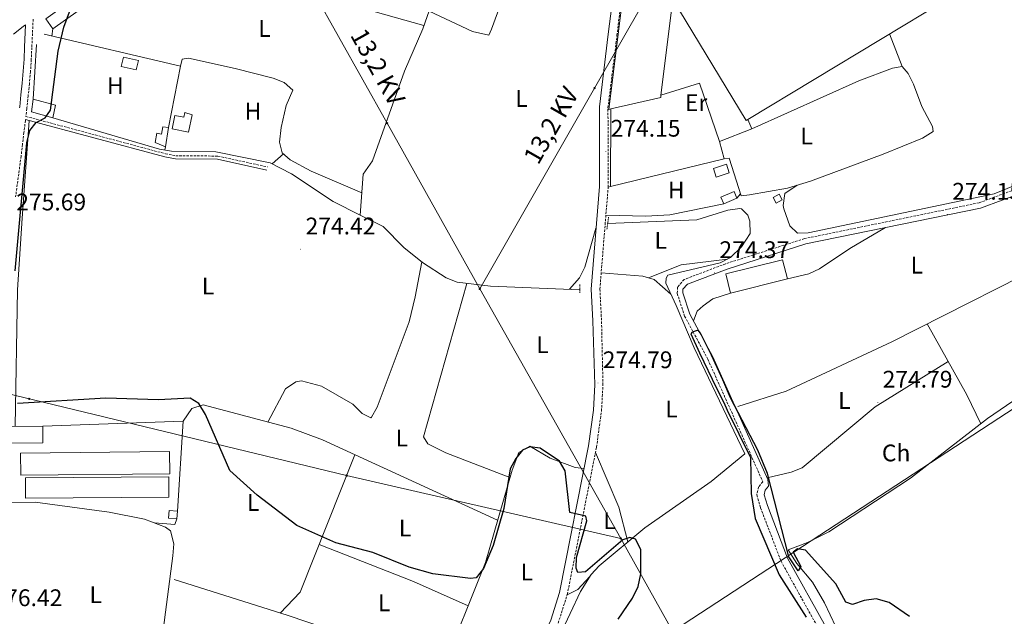
# Model space of a CAD drawing. Units: metres. Extents: x 614621 to 619125, y 4654946 to 4657989.
# Drawn here: x 615963 to 616374, y 4655616 to 4655865 of the extents above; entities that cross this region are included whole.
import ezdxf
from ezdxf.enums import TextEntityAlignment as Align

# ---------------------------------------------------------------- set-up
doc = ezdxf.new("R2010")
doc.units = ezdxf.units.M
doc.header["$MEASUREMENT"] = 0
doc.linetypes.add('TRAZOS', pattern=[0.75, 0.5, -0.25])
doc.linetypes.add('TRAZOSX2', pattern=[1.5, 1, -0.5])
for name, color, linetype, lineweight in [('Carátula', 7, 'Continuous', 5), ('Level 13', 5, 'Continuous', 0), ('Level 15', 1, 'Continuous', 0), ('Level 16', 1, 'Continuous', 13), ('Level 21', 19, 'Continuous', 0), ('Level 32', 19, 'Continuous', 0), ('Level 36', 19, 'Continuous', 40), ('Level 37', 92, 'Continuous', 0), ('Level 4', 36, 'Continuous', 30), ('Level 41', 19, 'Continuous', 0), ('Level 44', 19, 'Continuous', 0), ('Level 52', 1, 'Continuous', 13), ('Level 7', 1, 'Continuous', 0)]:
    doc.layers.add(name, color=color, linetype=linetype, lineweight=lineweight)
doc.styles.add('Arial', font='ARIAL.TTF', dxfattribs={"height": 0.2})

# ---------------------------------------------------------------- blocks, each defined once
blk = doc.blocks.new('5PATER')
at = {"layer": 'Carátula', "linetype": 'Continuous', "lineweight": 5}
h = blk.add_hatch(color=250, dxfattribs=at)
edge = h.paths.add_edge_path()
edge.add_ellipse((0, 0), major_axis=(-1.33, -1.34), ratio=0.999422, start_angle=0, end_angle=360)
blk = doc.blocks.new('5PELE')
at = {"layer": 'Carátula', "linetype": 'Continuous', "lineweight": 5}
h = blk.add_hatch(color=9, dxfattribs=at)
edge = h.paths.add_edge_path()
edge.add_arc((0, 0), 2.85, 359.999, 719.999)
at = {"layer": 'Carátula', "color": 252, "linetype": 'Continuous', "lineweight": 5}
blk.add_circle((0, 0, 0), 2.85, dxfattribs=at)

msp = doc.modelspace()

# ---------------------------------------------------------------- linework, layer by layer
at = {"layer": 'Level 13', "color": 5, "linetype": 'Continuous', "lineweight": 0, "ltscale": 0.5}
for points in [[(616105.47, 4655783.36, 273.48), (616106.77, 4655800.53, 273.17), (616110.66, 4655806.1, 272.96), (616124, 4655843.53, 273.17), (616131.63, 4655861.2, 272.96), (616144.36, 4655897.35, 272.75), (616154.31, 4655917.8, 272.82), (616160.4, 4655932.62, 272.96), (616168.99, 4655958.86, 272.96), (616173.95, 4655983.23, 272.96)], [(615977.13, 4655824.02, 274.85), (616021.72, 4655810.94, 275.28), (616026.67, 4655810.1, 275.32), (616045.17, 4655809.76, 275.06), (616067.85, 4655805.18, 274.01), (616076.76, 4655800.64, 273.87), (616094.14, 4655789.03, 273.61), (616105.47, 4655783.36, 273.48)], [(616197.15, 4655752.24, 273.59), (616159.89, 4655753.78, 272.95), (616145.99, 4655755.33, 273.22), (616141.36, 4655757.24, 273.32), (616131.44, 4655763.65, 273.38), (616123.68, 4655769.88, 273.38), (616115.05, 4655778.56, 273.38), (616105.47, 4655783.36, 273.48)], [(616265.99, 4655683.72, 274.16), (616244.86, 4655727.97, 273.8), (616237.34, 4655745.68, 274.05), (616233.09, 4655754.93, 274.01), (616233.25, 4655757.05, 274.01), (616233.86, 4655758.32, 273.8), (616255.69, 4655763.44, 273.8), (616260.05, 4655765.64, 273.8), (616264.66, 4655770.14, 273.8), (616268.3, 4655775.74, 273.8), (616268.19, 4655780.8, 273.8), (616267.29, 4655783.31, 273.8), (616264.7, 4655786, 273.59), (616264, 4655786.15, 273.59), (616259.02, 4655785.45, 273.8), (616246.02, 4655781.38, 273.59), (616208.8, 4655779.93, 274.01)], [(616305.1, 4655601.89, 275.04), (616305.07, 4655607.16, 275.04), (616304.03, 4655611.56, 275.04), (616299.24, 4655621.51, 275.06), (616294.26, 4655630.15, 275.15), (616287.79, 4655637.94, 275.47), (616284.1, 4655643.62, 276.12), (616292.22, 4655646.69, 276.38), (616301.1, 4655651.22, 276.5), (616335.24, 4655673.57, 275.17), (616367.33, 4655698.42, 275.06), (616390.72, 4655714.49, 274.53), (616414.34, 4655732.14, 274.27), (616427.42, 4655739.85, 274.46), (616431.36, 4655742.85, 274.4), (616438.62, 4655751.55, 273.74)]]:
    msp.add_polyline3d(points, dxfattribs=at)
at = {"layer": 'Level 15', "color": 20, "linetype": 'Continuous', "lineweight": 13}
for points in [[(616209.26, 4655827.48, 279.41), (616223.36, 4655941.05, 279.41)], [(616378.07, 4655890.29, 279.83), (616267.32, 4655823.35, 280.88), (616266.59, 4655822.91, 280.88), (616235.96, 4655873.59, 283.63), (616231.04, 4655833.39, 282.6), (616230.93, 4655832.51, 282.57), (616210.1, 4655827.68, 279.53), (616209.26, 4655827.48, 279.41)]]:
    msp.add_polyline3d(points, dxfattribs=at)
at = {"layer": 'Level 15', "linetype": 'Continuous', "lineweight": 13}
for points in [[(615974.22, 4655865.31, 277.51), (615994.33, 4655879.76, 277.3), (615997.34, 4655875.57, 276.87), (615977.22, 4655861.13, 277.08), (615974.22, 4655865.31, 277.51)], [(616006.63, 4655849.3, 276.87), (616012.91, 4655847.92, 276.66), (616012.04, 4655844, 276.66), (616005.77, 4655845.38, 276.87), (616006.63, 4655849.3, 276.87)], [(615977.13, 4655824.02, 277.08), (615968.3, 4655826.53, 277.3), (615969.03, 4655831.78, 277.3), (615978.37, 4655829.28, 277.08), (615977.13, 4655824.02, 277.08)], [(616035.34, 4655825.27, 276.24), (616033.81, 4655817.98, 276.24), (616026.95, 4655819.42, 277.08), (616028.12, 4655824.98, 277.08), (616031.83, 4655824.2, 277.08), (616032.26, 4655826.22, 276.66), (616035.34, 4655825.27, 276.24)], [(616025.49, 4655820, 276.66), (616024.15, 4655811.87, 276.87), (616019.89, 4655813.63, 276.87), (616020.65, 4655817.53, 276.87), (616022.56, 4655817.16, 277.08), (616023.17, 4655820.28, 276.87), (616025.49, 4655820, 276.66)], [(616258.13, 4655758.85, 278.77), (616281.8, 4655764.76, 279.2), (616283.8, 4655756.78, 278.77), (616260.12, 4655750.86, 278.35), (616258.13, 4655758.85, 278.77)], [(615959.26, 4655695.08, 279.01), (615972.96, 4655695.23, 278.49), (615973.03, 4655688.37, 277.96), (615959.33, 4655688.22, 278.49), (615959.26, 4655695.08, 279.01)]]:
    msp.add_polyline3d(points, dxfattribs=at)
at = {"layer": 'Level 15', "color": 1, "linetype": 'Continuous', "lineweight": 0}
for points in [[(616252.96, 4655802.8, 277.3), (616258.33, 4655804.6, 277.3), (616259.51, 4655801.07, 277.3), (616254.15, 4655799.27, 277.3), (616252.96, 4655802.8, 277.3)], [(616256.09, 4655790.88, 277.09), (616261.61, 4655793.2, 276.87), (616262.77, 4655790.42, 276.87), (616257.25, 4655788.11, 277.09), (616256.09, 4655790.88, 277.09)], [(616277.83, 4655790.77, 276.43), (616280.44, 4655792.14, 276.43), (616281.7, 4655789.75, 276.17), (616279.09, 4655788.37, 276.17), (616277.83, 4655790.77, 276.43)], [(616025.73, 4655660.1, 277.96), (616029.18, 4655659.81, 277.96), (616028.91, 4655656.62, 277.96), (616025.46, 4655656.91, 277.96), (616025.73, 4655660.1, 277.96)]]:
    msp.add_polyline3d(points, dxfattribs=at)
at = {"layer": 'Level 15', "color": 19, "linetype": 'Continuous', "lineweight": 0}
for points in [[(615963.71, 4655684.05, 277.17), (616025.89, 4655684.63, 277.17), (616025.98, 4655675.35, 276.65), (615963.8, 4655674.76, 276.65), (615963.71, 4655684.05, 277.17)], [(615965.8, 4655665.21, 277.43), (616025.61, 4655665.63, 277.7), (616025.55, 4655674.08, 276.91), (615965.74, 4655673.66, 276.65), (615965.8, 4655665.21, 277.43)]]:
    msp.add_polyline3d(points, dxfattribs=at)
at = {"layer": 'Level 16', "color": 1, "linetype": 'Continuous', "lineweight": 13, "ltscale": 0.5}
for points in [[(615973.51, 4655858.88, 276.87), (616030.51, 4655845.6, 276.87)], [(615969.03, 4655831.78, 276.87), (615970.39, 4655854.6, 276.87)], [(616255.53, 4655814.15, 276.03), (616247.08, 4655838.44, 276.03), (616231.04, 4655833.39, 276.03)], [(616257.37, 4655806.93, 276.24), (616210.02, 4655795.28, 276.24), (616210.1, 4655827.68, 276.24)], [(616267.32, 4655823.35, 276.03), (616268.92, 4655819.33, 275.61), (616255.53, 4655814.15, 276.03)], [(616255.53, 4655814.15, 276.66), (616257.37, 4655806.93, 276.24)], [(616267.93, 4655791.78, 273.92), (616264.56, 4655791.38, 274.76), (616259.5, 4655807.13, 274.98), (616257.37, 4655806.93, 275.4)], [(615972.96, 4655695.23, 277.17), (616031.6, 4655697.42, 277.17), (616029.18, 4655659.81, 276.91)], [(616027.79, 4655631.24, 276.96), (616074.96, 4655616.3, 276.96), (616116.52, 4655602.28, 277.22), (616134.42, 4655595.08, 277.22), (616129.83, 4655573.67, 276.96)]]:
    msp.add_polyline3d(points, dxfattribs=at)
at = {"layer": 'Level 21', "color": 19, "linetype": 'Continuous', "lineweight": 0}
for points in [[(616124.03, 4655528.67, 277.24), (616135.99, 4655557.34, 276.91), (616139.54, 4655561.08, 277.24), (616146.18, 4655563.61, 277.24), (616152.95, 4655564.07, 276.91), (616174, 4655565.04, 276.91), (616172.3, 4655568.58, 276.4), (616171.94, 4655570.66, 276.4), (616174.74, 4655591.41, 276.4), (616185.03, 4655614.26, 276.07), (616188.72, 4655625.86, 275.41), (616200.85, 4655687.06, 274.75), (616202.9, 4655701.91, 274.11), (616203.5, 4655712.5, 273.99), (616202.54, 4655739.23, 274.94), (616201.85, 4655752.51, 274.43), (616205.32, 4655795.27, 273.8), (616205.45, 4655828.62, 274.22), (616209.02, 4655858.86, 273.8), (616213.52, 4655893.36, 273.63)], [(615960.78, 4655858.89, 274.88), (615964.84, 4655862.06, 274.77), (615965.83, 4655862.81, 275.1), (615965.4, 4655853.5, 274.9), (615965.17, 4655848.5, 274.8), (615965.17, 4655848.49, 274.8), (615964.86, 4655843.5, 274.75), (615964.42, 4655838.52, 274.8), (615963.9, 4655833.54, 274.9), (615963.36, 4655828.57, 275), (615963.31, 4655828.19, 275.01)], [(615965.78, 4655823.23, 275.28), (616023.95, 4655807.68, 274.61), (616028.35, 4655806.85, 274.75), (616045.95, 4655806.68, 274.75), (616066.54, 4655802.17, 274.75)], [(616382.52, 4655793.02, 274.29), (616364.45, 4655786.3, 274.6), (616291.5, 4655771.32, 274.42), (616258.7, 4655760.86, 274.4), (616242.08, 4655754.54, 274.4), (616240.23, 4655752.41, 274.3), (616240.15, 4655750.98, 274.3), (616243.04, 4655742.09, 274.3), (616252.66, 4655724.24, 274.62), (616275.66, 4655673.01, 275.16), (616275.9, 4655670.16, 275.16), (616274.57, 4655668.52, 275.48), (616274.14, 4655666.64, 275.59), (616275.48, 4655662.16, 275.6), (616283.9, 4655640.18, 275.7), (616299.9, 4655611.45, 275.49)]]:
    msp.add_polyline3d(points, dxfattribs=at)
at = {"layer": 'Level 21', "color": 19, "linetype": 'TRAZOSX2', "lineweight": 0}
for points in [[(616188.14, 4655613.07, 276.07), (616191.94, 4655625.03, 275.41), (616204.14, 4655686.51, 274.75), (616206.21, 4655701.58, 274.11), (616206.83, 4655712.46, 273.99), (616206.22, 4655739.48, 274.93), (616205.54, 4655752.46, 274.43), (616209, 4655795.08, 273.8), (616208.92, 4655828.14, 274.22), (616212.67, 4655858.39, 273.8), (616216.8, 4655893.06, 273.63)], [(615968.96, 4655865.15, 275.15), (615968.42, 4655853.36, 274.9), (615968.19, 4655848.43, 274.8), (615968.19, 4655848.39, 274.8), (615967.87, 4655843.27, 274.75), (615967.42, 4655838.23, 274.8), (615966.9, 4655833.22, 274.9), (615966.36, 4655828.24, 275), (615966.31, 4655827.86, 275.01), (615965.94, 4655824.58, 275.28), (616024.25, 4655808.99, 274.61), (616028.48, 4655808.19, 274.75), (616046.1, 4655808.02, 274.75), (616066.83, 4655803.48, 274.75)], [(615965.78, 4655823.23, 275.28), (615965.74, 4655822.87, 275.09), (615965.13, 4655817.89, 275.17), (615964.52, 4655812.94, 275.27), (615963.94, 4655808, 275.37), (615961.66, 4655790.96, 275.53)], [(616381.65, 4655795.15, 274.29), (616363.82, 4655788.52, 274.6), (616290.92, 4655773.55, 274.42), (616257.94, 4655763.04, 274.4), (616240.73, 4655756.49, 274.4), (616237.98, 4655753.33, 274.3), (616237.83, 4655750.68, 274.3), (616240.92, 4655741.18, 274.3), (616250.6, 4655723.22, 274.62), (616273.56, 4655672.07, 275.16), (616271.77, 4655669.89, 275.48), (616271.01, 4655666.54, 275.59), (616272.6, 4655661.19, 275.6), (616281.15, 4655638.89, 275.7), (616297.1, 4655610.24, 275.49)]]:
    msp.add_polyline3d(points, dxfattribs=at)
at = {"layer": 'Level 21', "color": 1, "linetype": 'TRAZOS', "lineweight": 0}
for points in [[(616208.48, 4655777.5, 273.95), (616209.16, 4655782.53, 273.95)], [(616197.18, 4655750.88, 274.21), (616197.1, 4655754.58, 273.95)]]:
    msp.add_polyline3d(points, dxfattribs=at)
at = {"layer": 'Level 32', "color": 6, "linetype": 'Continuous', "lineweight": 0, "ltscale": 0.5}
for points in [[(616658.82, 4656686.01, 262.42), (616707.85, 4656549.86, 265.04), (616729.63, 4656439.56, 266.52), (616710.75, 4656344.19, 267.4), (616690.22, 4656251.53, 270.68), (616662.25, 4656118.64, 270.8), (616626.92, 4655952.31, 272.59), (616600.5, 4655825.81, 272.59), (616514.97, 4655791.9, 272.96), (616436, 4655740.3, 274.85), (616236.65, 4655610.04, 275.01), (616167.42, 4655557.34, 276.76), (616039.24, 4655472.74, 277.03), (615929.66, 4655398.47, 278.92), (615872.86, 4655359.97, 280.19)], [(615720.96, 4656236.18, 277.83), (615793.6, 4656187.26, 277.21), (615880.44, 4656128.78, 275.1), (615986.05, 4656057.66, 274.1), (616047.31, 4655945.9, 273.51), (616086.31, 4655876.15, 273.59), (616116.75, 4655821.7, 274.16), (616155.4, 4655752.57, 273.27)], [(616155.4, 4655752.57, 273.27), (616203.32, 4655836.38, 273.67), (616245.65, 4655910.43, 273.51), (616260.92, 4655937.12, 273.5)], [(615584.82, 4655800.58, 280.39), (615591.37, 4655795.65, 280.18), (615662.33, 4655777.9, 278.54), (615779.66, 4655752.03, 278.27), (616099.83, 4655674.64, 275.05), (616214.24, 4655648.37, 274.99)], [(616155.4, 4655752.57, 273.27), (616214.24, 4655648.37, 274.99)], [(616214.24, 4655648.37, 274.99), (616280.02, 4655530.72, 275.75), (616335.06, 4655432.28, 275.77), (616370.88, 4655368.22, 276.01)]]:
    msp.add_polyline3d(points, dxfattribs=at)
at = {"layer": 'Level 36', "color": 92, "linetype": 'Continuous', "lineweight": 0}
for points in [[(616134.22, 4655868.56, 273.74), (616152.34, 4655859.99, 273.74), (616159.23, 4655858.55, 273.48), (616160.24, 4655860.95, 273.74), (616185.9, 4655930.87, 273.48), (616185.29, 4655934.54, 273.22), (616170.33, 4655940.83, 273.78), (616164.12, 4655943.99, 273.48)], [(616009.64, 4655891.69, 274.54), (616015.15, 4655892.86, 274.8), (616020.15, 4655892.91, 274.57), (616035.9, 4655889.64, 274.54), (616132.12, 4655862.58, 274.01)], [(615977.22, 4655861.13, 274.54), (615976.74, 4655858.13, 274.54)], [(616331.66, 4655845.38, 273.2), (616326.44, 4655859.09, 273.2)], [(616030.51, 4655845.6, 274.54), (616031.24, 4655848.51, 274.27), (616033.87, 4655848.83, 274.27), (616053.36, 4655844.55, 274.51), (616069.11, 4655840.58, 274.14), (616073.8, 4655838.72, 273.87), (616077.42, 4655835.53, 273.75), (616074.65, 4655829.14, 273.75), (616072.45, 4655819.96, 273.75), (616071.82, 4655813.78, 273.75), (616072.97, 4655809.32, 273.75), (616076.19, 4655806.49, 274.01), (616085.02, 4655801.72, 273.99), (616106.17, 4655792.61, 274.27)], [(616030.51, 4655845.6, 274.01), (616025.49, 4655820, 274.27)], [(616267.93, 4655791.78, 273.46), (616283.85, 4655794.63, 272.83), (616293.41, 4655797.61, 273.09), (616323.74, 4655808.81, 272.93), (616340.21, 4655815.5, 273.72), (616344.64, 4655818.23, 273.2), (616344.33, 4655820.33, 273.46), (616339.93, 4655828.68, 273.46), (616336.44, 4655838.06, 273.46), (616334.19, 4655842.54, 273.46), (616331.66, 4655845.38, 273.46), (616327.71, 4655844.77, 273.46), (616313.68, 4655839.41, 273.24), (616268.92, 4655819.33, 273.72)], [(615961.53, 4655695.1, 276.33), (615962.48, 4655752.15, 274.96), (615964.34, 4655782.09, 275.54), (615967.37, 4655822.8, 275.01)], [(616024.15, 4655811.87, 274.8), (616023.92, 4655810.57, 274.8)], [(616287.9, 4655795.9, 273.98), (616282.7, 4655792.36, 273.72), (616282, 4655787.44, 273.72), (616282.31, 4655786.02, 273.72), (616284.84, 4655778.95, 273.72), (616288.07, 4655775.86, 273.72), (616292.55, 4655775.95, 273.46), (616370.1, 4655792.31, 272.64), (616384.05, 4655797.9, 272.75), (616415.81, 4655813.48, 273.46)], [(616073.44, 4655808.9, 274.27), (616068.73, 4655804.73, 274.27)], [(616210.02, 4655795.28, 274.52), (616209, 4655795.08, 274.52)], [(616264.26, 4655792.31, 273.99), (616262.77, 4655790.42, 273.99)], [(616257.25, 4655788.11, 273.46), (616234.78, 4655783.53, 274.09), (616224.76, 4655782.88, 273.92), (616208.05, 4655783.35, 274.25)], [(616263.18, 4655703.5, 275.12), (616283.28, 4655709.84, 274.62), (616327.42, 4655730.43, 274.06), (616403.29, 4655768.94, 273.88), (616428.7, 4655782.6, 274.59)], [(616192.9, 4655752.42, 273.51), (616197.01, 4655757.25, 273.25), (616199.22, 4655761.67, 273.22), (616203.91, 4655777.89, 272.99)], [(616324.7, 4655778.14, 273.8), (616309.85, 4655769.46, 274.06), (616297.26, 4655760.94, 273.9), (616292.78, 4655758.85, 273.81), (616283.8, 4655756.78, 273.8)], [(616131.23, 4655763.82, 273.38), (616128.47, 4655749.2, 275.34), (616125.92, 4655738.84, 275.35), (616112.57, 4655703.24, 275.35), (616110.26, 4655699.02, 275.35), (616110, 4655698.76, 275.35), (616106.26, 4655700.56, 275.35), (616102.35, 4655704.5, 275.35), (616089.36, 4655711.96, 275.02), (616080.92, 4655714.23, 275.02), (616078.65, 4655713.74, 275.02), (616074.36, 4655710.9, 275.02), (616067, 4655696.99, 275.35)], [(616225.81, 4655757.2, 274.56), (616239.44, 4655762.64, 274.76), (616258.86, 4655765.04, 273.8)], [(616235.2, 4655750.34, 274.03), (616228.21, 4655756.52, 274.56), (616223.46, 4655757.86, 274.56), (616206.09, 4655759.23, 274.33)], [(616167.99, 4655673.8, 275.39), (616141.19, 4655684.16, 275.27), (616133.73, 4655687.93, 275.39), (616131.89, 4655690.77, 275.07), (616149.94, 4655754.89, 273.14)], [(616260.12, 4655750.86, 273.87), (616252.71, 4655748.38, 273.76), (616248.59, 4655745.57, 273.76), (616246.14, 4655743.31, 273.76), (616244.6, 4655739.2, 273.76)], [(616364.58, 4655696.3, 275.07), (616358.78, 4655708.3, 275.6), (616342.22, 4655737.94, 274.03)], [(616275.35, 4655673.68, 275.15), (616285.41, 4655676.02, 274.83), (616289.93, 4655677.93, 274.7), (616320.4, 4655703.28, 273.99), (616350.95, 4655722.31, 274.86)], [(616031.6, 4655697.42, 275.02), (616035.2, 4655702.61, 275.35), (616039.96, 4655704.16, 275.41), (616076.72, 4655694.41, 275.02), (616089.81, 4655689.56, 275.02), (616162.86, 4655656.06, 275.02)], [(616171.94, 4655570.66, 276.39), (616151.9, 4655574.55, 276.72), (616142.78, 4655577.88, 276.72), (616141.05, 4655579.08, 276.72), (616139.02, 4655583.84, 276.56), (616139.3, 4655592.14, 276.17), (616157.75, 4655638.38, 275.07), (616168.9, 4655676.96, 275.42), (616171.71, 4655684.33, 275.4), (616176.27, 4655686.86, 275.08), (616184.73, 4655681.93, 275.07), (616195.22, 4655678.04, 275.15), (616198.96, 4655677.53, 274.85)], [(616217.17, 4655646.93, 275.13), (616213.4, 4655661.42, 274.81), (616203.68, 4655684.24, 274.78)], [(616103.31, 4655683.37, 275.02), (616080.44, 4655625.97, 275.22), (616072.05, 4655617.22, 275.23)], [(616265.99, 4655683.72, 274.16), (616251.97, 4655672.14, 275.31), (616224.28, 4655652.84, 275.13), (616205.26, 4655637.03, 275.13), (616201.88, 4655633.3, 275.13), (616197.44, 4655626.28, 275.13), (616180.19, 4655589.5, 275.34), (616179.28, 4655584.54, 275.35), (616179.32, 4655578.23, 275.34), (616181.42, 4655566.84, 275.45), (616183.73, 4655562.38, 275.39), (616189.99, 4655554.86, 275.36), (616204.88, 4655541.65, 275.45), (616214.77, 4655535.99, 275.45), (616221.95, 4655534.92, 275.49), (616226.69, 4655536.34, 275.45), (616253.41, 4655551.72, 275.02)], [(615949.66, 4655596.61, 276.68), (615962.44, 4655590.96, 276.82), (615992.54, 4655581.76, 276.68), (616023.36, 4655569.71, 276.79), (616028.35, 4655569.38, 276.79), (616030.24, 4655570.18, 276.79), (616032.79, 4655574.63, 276.73), (616037.48, 4655594.41, 276.9), (616036.76, 4655599.96, 276.9), (616024.18, 4655604.79, 276.9), (616023.54, 4655605.31, 276.9), (616022.77, 4655606.91, 277), (616027.34, 4655641.17, 276.79), (616027.66, 4655646.14, 276.79), (616026.29, 4655651.64, 276.79), (616024.21, 4655653.14, 276.68), (616015.41, 4655656.5, 276.57), (616000.67, 4655659.34, 276.47), (615969.77, 4655663.5, 276.65), (615957.51, 4655663.4, 275.65)], [(616028.91, 4655656.62, 275.8), (616028.08, 4655654.26, 275.8), (616019.6, 4655654.9, 275.91)], [(616150.51, 4655620.23, 275.48), (616127.68, 4655630.43, 275.05), (616088.35, 4655645.82, 275.16)], [(616191.87, 4655624.8, 275.42), (616196.32, 4655627.12, 275.44), (616201.37, 4655632.5, 275.13)]]:
    msp.add_polyline3d(points, dxfattribs=at)
at = {"layer": 'Level 4', "color": 36, "linetype": 'Continuous', "lineweight": 30}
for points in [[(615961.49, 4655760.12, 275.01), (615966.31, 4655813.54, 275.01), (615967.62, 4655818.66, 275.01), (615970.26, 4655822.05, 275.01), (615973.94, 4655823.96, 275.01), (615976.21, 4655827.16, 275.01), (615979.43, 4655851.85, 275.01), (615981.82, 4655861.9, 275.01), (615985.57, 4655872.03, 275.01), (615988.86, 4655875.63, 275.01), (615989.93, 4655879.3, 275.01), (615985.62, 4655892.16, 275.01), (615983.05, 4655896.63, 275.01), (615980.16, 4655898.48, 275.01), (615977.96, 4655905.4, 275.01), (615974.71, 4655957.59, 275.01), (615972.82, 4655961.83, 275.01), (615971, 4655961.76, 275.01), (615970.08, 4655961.37, 275.01), (615968.06, 4655956.76, 275.01), (615968.05, 4655946.63, 275.01), (615966.09, 4655942.96, 275.01), (615943.79, 4655938.88, 275.01)], [(616334.79, 4655615.79, 275.01), (616326.23, 4655621.59, 275.01), (616320.9, 4655623.16, 275.01), (616315.86, 4655622.45, 275.01), (616311, 4655620.79, 275.01), (616308.17, 4655621.81, 275.01), (616303.99, 4655629.49, 275.01), (616291.36, 4655643.49, 275.01), (616288.06, 4655644.04, 275.01), (616286.28, 4655642.64, 275.01), (616289.41, 4655636.66, 275.01), (616288.36, 4655634.88, 275.01), (616284.42, 4655640.75, 275.01), (616275.5, 4655675.51, 275.01), (616271.46, 4655685.19, 275.01), (616260.08, 4655707.04, 275.01), (616256.93, 4655714.55, 275.01), (616252.12, 4655724.9, 275.01), (616247.49, 4655734.15, 275.01), (616246.58, 4655735.41, 275.01), (616244.11, 4655734.58, 275.01), (616243.51, 4655733.85, 275.01), (616247.06, 4655725.9, 275.01), (616254.24, 4655711.12, 275.01), (616257.3, 4655705.21, 275.01), (616258.65, 4655701.88, 275.01), (616268.38, 4655682.22, 275.01), (616268.74, 4655667.17, 275.01), (616270.3, 4655656.69, 275.01), (616280.34, 4655633.24, 275.01), (616291.7, 4655615.59, 275.01)], [(616165.51, 4655660.93, 275.01), (616161.04, 4655645.47, 275.01), (616156.95, 4655635.9, 275.01), (616153.9, 4655631.94, 275.01), (616151.48, 4655631.71, 275.01), (616135.87, 4655633.68, 275.01), (616125.91, 4655636.38, 275.01), (616110.77, 4655642.46, 275.01), (616095.34, 4655646.6, 275.01), (616079.06, 4655653.86, 275.01), (616062.42, 4655666.53, 275.01), (616051.01, 4655676.7, 275.01), (616040.93, 4655700.16, 275.01), (616038.15, 4655704.7, 275.01), (616034.57, 4655706.94, 275.01), (616021.26, 4655706.27, 275.01), (615999.38, 4655706.94, 275.01), (615962.46, 4655704.74, 275.01)], [(616213.23, 4655614.7, 275.01), (616219.12, 4655623.48, 275.01), (616221.49, 4655628.4, 275.01), (616222.68, 4655633.57, 275.01), (616222.59, 4655643.79, 275.01), (616220.47, 4655648.07, 275.01), (616218.09, 4655648.84, 275.01), (616215.12, 4655647.87, 275.01), (616199.56, 4655634.52, 275.01), (616196.38, 4655634.19, 275.01), (616195.7, 4655635.92, 275.01), (616195.78, 4655640.4, 275.01), (616200.05, 4655655.76, 275.01), (616199.68, 4655657.64, 275.01), (616193, 4655659.17, 275.01), (616191.08, 4655676.62, 275.01), (616188.7, 4655680.72, 275.01), (616180.67, 4655686.12, 275.01), (616176.24, 4655686.6, 275.01), (616173.3, 4655685.18, 275.01), (616170.49, 4655681.78, 275.01), (616168.05, 4655677.4, 275.01), (616165.51, 4655660.93, 275.01)]]:
    msp.add_polyline3d(points, dxfattribs=at)
at = {"layer": 'Level 52', "color": 1, "linetype": 'Continuous', "lineweight": 13}
msp.add_polyline3d([(616378.07, 4655890.29, 279.83), (616267.32, 4655823.35, 280.88), (616266.59, 4655822.91, 280.88), (616235.96, 4655873.59, 283.63), (616231.04, 4655833.39, 282.6), (616230.93, 4655832.51, 282.57), (616210.1, 4655827.68, 279.53), (616209.26, 4655827.48, 279.41), (616209.26, 4655827.48, 279.41), (616223.36, 4655941.05, 279.41)], dxfattribs=at)
for points in [[(615974.22, 4655865.31, 277.51), (615994.33, 4655879.76, 277.3), (615997.34, 4655875.57, 276.87), (615977.22, 4655861.13, 277.08), (615974.22, 4655865.31, 277.51)], [(616006.63, 4655849.3, 276.87), (616012.91, 4655847.92, 276.66), (616012.04, 4655844, 276.66), (616005.77, 4655845.38, 276.87), (616006.63, 4655849.3, 276.87)], [(615977.13, 4655824.02, 277.08), (615968.3, 4655826.53, 277.3), (615969.03, 4655831.78, 277.3), (615978.37, 4655829.28, 277.08), (615977.13, 4655824.02, 277.08)], [(616035.34, 4655825.27, 276.24), (616033.81, 4655817.98, 276.24), (616026.95, 4655819.42, 277.08), (616028.12, 4655824.98, 277.08), (616031.83, 4655824.2, 277.08), (616032.26, 4655826.22, 276.66), (616035.34, 4655825.27, 276.24)], [(616025.49, 4655820, 276.66), (616024.15, 4655811.87, 276.87), (616019.89, 4655813.63, 276.87), (616020.65, 4655817.53, 276.87), (616022.56, 4655817.16, 277.08), (616023.17, 4655820.28, 276.87), (616025.49, 4655820, 276.66)], [(616258.13, 4655758.85, 278.77), (616281.8, 4655764.76, 279.2), (616283.8, 4655756.78, 278.77), (616260.12, 4655750.86, 278.35), (616258.13, 4655758.85, 278.77)], [(615959.26, 4655695.08, 279.01), (615972.96, 4655695.23, 278.49), (615973.03, 4655688.37, 277.96), (615959.33, 4655688.22, 278.49), (615959.26, 4655695.08, 279.01)]]:
    msp.add_polyline3d(points, close=True, dxfattribs=at)
at = {"layer": 'Level 52', "color": 1, "linetype": 'Continuous', "lineweight": 0}
for points in [[(616252.96, 4655802.8, 277.3), (616258.33, 4655804.6, 277.3), (616259.51, 4655801.07, 277.3), (616254.15, 4655799.27, 277.3), (616252.96, 4655802.8, 277.3)], [(616256.09, 4655790.88, 277.09), (616261.61, 4655793.2, 276.87), (616262.77, 4655790.42, 276.87), (616257.25, 4655788.11, 277.09), (616256.09, 4655790.88, 277.09)], [(616277.83, 4655790.77, 276.43), (616280.44, 4655792.14, 276.43), (616281.7, 4655789.75, 276.17), (616279.09, 4655788.37, 276.17), (616277.83, 4655790.77, 276.43)], [(616025.73, 4655660.1, 277.96), (616029.18, 4655659.81, 277.96), (616028.91, 4655656.62, 277.96), (616025.46, 4655656.91, 277.96), (616025.73, 4655660.1, 277.96)]]:
    msp.add_polyline3d(points, close=True, dxfattribs=at)
at = {"layer": 'Level 52', "color": 19, "linetype": 'Continuous', "lineweight": 0}
for points in [[(615963.71, 4655684.05, 277.17), (616025.89, 4655684.63, 277.17), (616025.98, 4655675.35, 276.65), (615963.8, 4655674.76, 276.65), (615963.71, 4655684.05, 277.17)], [(615965.8, 4655665.21, 277.43), (615965.74, 4655673.66, 276.65), (616025.55, 4655674.08, 276.91), (616025.61, 4655665.63, 277.7), (615965.8, 4655665.21, 277.43)]]:
    msp.add_polyline3d(points, close=True, dxfattribs=at)

# ---------------------------------------------------------------- block references
at = {"layer": 'Level 32', "color": 252, "linetype": 'Continuous', "lineweight": 0, "xscale": 0.09999983015004542, "yscale": 0.09999983015004542}
for p in [(616203.32, 4655836.38, 273.67), (616116.75, 4655821.7, 274.16), (616155.4, 4655752.57, 273.27), (615967.31, 4655706.67, 274.92), (616099.83, 4655674.64, 275.05), (616214.24, 4655648.37, 274.99)]:
    msp.add_blockref('5PELE', p, dxfattribs=at)
at = {"layer": 'Level 7', "color": 19, "linetype": 'Continuous', "lineweight": 0, "xscale": 0.09999983015004542, "yscale": 0.09999983015004542}
for p in [(616208.06, 4655809.95, 274.16), (616350.62, 4655783.64, 274.16), (616080.64, 4655769.14, 274.43), (616253.38, 4655759.26, 274.37), (616204.73, 4655713.3, 274.8), (616321.58, 4655705.18, 274.8)]:
    msp.add_blockref('5PATER', p, dxfattribs=at)

# ---------------------------------------------------------------- texts
at = {"layer": 'Level 37', "color": 92, "linetype": 'Continuous', "lineweight": 0, "style": 'Arial'}
for s, p in [('L', (616065.58, 4655861.27, 274.28)), ('H', (616003.3, 4655837.42, 274.66)), ('L', (616172.85, 4655832.06, 273.27)), ('Er', (616245.71, 4655830.32, 273.69)), ('H', (616060.77, 4655826.79, 274.24)), ('L', (616291.84, 4655816.37, 273.35)), ('H', (616237.41, 4655793.82, 273.8)), ('L', (616230.91, 4655772.85, 274.28)), ('L', (616337.87, 4655762.49, 274.25)), ('L', (616041.97, 4655753.77, 274.6)), ('L', (616181.62, 4655729.31, 274.22)), ('L', (616307.6, 4655705.99, 274.31)), ('L', (616235.41, 4655702.41, 274.59)), ('L', (616122.91, 4655690.29, 275.1)), ('Ch', (616329.21, 4655684.09, 273.78)), ('L', (616060.86, 4655663.4, 275.19)), ('L', (616209.61, 4655655.82, 274.88)), ('L', (616124.19, 4655652.73, 275.01)), ('L', (616175.03, 4655634.41, 275.18)), ('L', (615995.07, 4655624.94, 276.14)), ('L', (616115.51, 4655621.5, 275.3))]:
    msp.add_text(s, height=7, dxfattribs=at).set_placement(p, align=Align.MIDDLE_CENTER)
at = {"layer": 'Level 41', "color": 19, "linetype": 'Continuous', "lineweight": 0, "style": 'Arial'}
for s, p in [('274.15', (616210.04, 4655813.95, 274.16)), ('274.15', (616352.61, 4655787.64, 274.16)), ('275.69', (615961.93, 4655783.17, 275.69)), ('274.42', (616082.7, 4655773.14, 274.43)), ('274.37', (616255.44, 4655763.26, 274.37)), ('274.79', (616206.72, 4655717.3, 274.8)), ('274.79', (616323.57, 4655709.18, 274.8)), ('276.42', (615952, 4655617.95, 276.43))]:
    msp.add_text(s, height=7, dxfattribs=at).set_placement(p, align=Align.BOTTOM_LEFT)
at = {"layer": 'Level 44', "color": 19, "linetype": 'Continuous', "lineweight": 0, "style": 'Arial'}
for rotation, p in [(-60.7879, (616107.54, 4655842.26, 274.05)), (60.2427, (616190.42, 4655817.85, 274.1))]:
    msp.add_text('13,2 KV', height=7.5, rotation=rotation, dxfattribs=at).set_placement(p, align=Align.BOTTOM_CENTER)

doc.saveas('drawing.dxf')
